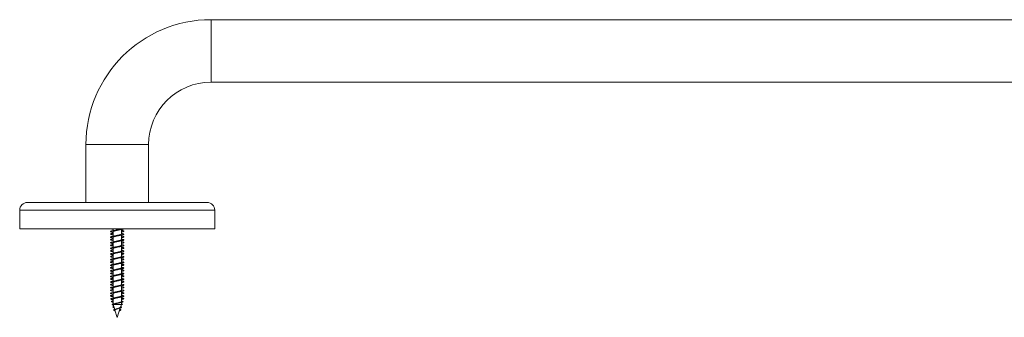
# Model space of a CAD drawing. Units: millimetres. Extents: x -483 to 756, y -295 to 581.
# Drawn here: x -179 to 136, y -295 to -199 of the extents above; entities that cross this region are included whole.
import ezdxf

# ---------------------------------------------------------------- set-up
doc = ezdxf.new("R2010")
doc.units = ezdxf.units.MM

msp = doc.modelspace()

# ---------------------------------------------------------------- linework, layer by layer
at = {"color": 7, "linetype": 'Continuous', "lineweight": 0}
for p, q in [((422.55, -199.37), (-117.45, -199.37)), ((-117.45, -219.37), (422.55, -219.37)), ((-157.45, -239.37), (-157.45, -257.87)), ((-137.45, -257.87), (-137.45, -239.37)), ((-176.15, -257.87), (-118.75, -257.87)), ((-178.65, -260.37), (-178.65, -266.37)), ((-116.25, -266.37), (-116.25, -260.37)), ((-178.65, -266.37), (-116.25, -266.37)), ((-148.8, -266.37), (-148.8, -266.93)), ((-148.8, -267.25), (-148.8, -268.73)), ((-146.1, -268.01), (-146.1, -266.54)), ((-148.8, -269.05), (-148.8, -270.53)), ((-146.1, -269.81), (-146.1, -268.34)), ((-146.1, -271.61), (-146.1, -270.14)), ((-148.8, -270.85), (-148.8, -272.33)), ((-148.8, -272.65), (-148.8, -274.13)), ((-146.1, -273.41), (-146.1, -271.94)), ((-146.1, -275.21), (-146.1, -273.74)), ((-148.8, -274.45), (-148.8, -275.93)), ((-148.8, -276.25), (-148.8, -277.73)), ((-146.1, -277.01), (-146.1, -275.54)), ((-148.8, -278.05), (-148.8, -279.53)), ((-148.8, -279.85), (-148.8, -281.33)), ((-146.1, -278.81), (-146.1, -277.34)), ((-146.1, -280.61), (-146.1, -279.14)), ((-148.8, -281.65), (-148.8, -283.13)), ((-146.1, -282.41), (-146.1, -280.94)), ((-146.1, -284.21), (-146.1, -282.74)), ((-148.8, -283.45), (-148.8, -284.93)), ((-148.8, -285.25), (-148.8, -286.73)), ((-146.1, -286.01), (-146.1, -284.54)), ((-146.1, -287.81), (-146.1, -286.34)), ((-148.46, -288.64), (-149.04, -288.57)), ((-148.8, -287.05), (-148.8, -288.53)), ((-148.8, -288.85), (-148.8, -290.41)), ((-146.1, -289.64), (-146.1, -288.14)), ((-145.53, -288.57), (-146.1, -288.51)), ((-148.77, -290.6), (-148.27, -292.14)), ((-146.1, -290.51), (-148.74, -290.51)), ((-148.03, -290.22), (-148.27, -290.28)), ((-148.13, -292.6), (-148.23, -292.59)), ((-148.19, -292.4), (-147.45, -294.67)), ((-147.45, -294.67), (-146.49, -291.68)), ((-146.97, -290.06), (-146.65, -290)), ((-146.41, -291.45), (-146.1, -290.51)), ((-146.1, -290.51), (-146.1, -289.89))]:
    msp.add_line(p, q, dxfattribs=at)
at = {"color": 8, "linetype": 'Continuous', "lineweight": 0}
for p, q in [((-117.45, -219.37), (-117.45, -199.37)), ((-137.45, -239.37), (-157.45, -239.37)), ((-178.65, -260.37), (-116.25, -260.37))]:
    msp.add_line(p, q, dxfattribs=at)
at = {"color": 7, "linetype": 'Continuous', "lineweight": 0, "flags": 128}
msp.add_lwpolyline([(-146.36, -291.28), (-146.32, -291.3), (-146.19, -291.35), (-146.11, -291.41), (-146.09, -291.47), (-146.15, -291.55), (-146.32, -291.63), (-146.59, -291.72), (-146.83, -291.78), (-147.11, -291.85), (-147.41, -291.91), (-147.7, -291.98), (-147.98, -292.05), (-148.22, -292.12), (-148.41, -292.2), (-148.53, -292.27), (-148.58, -292.35), (-148.55, -292.42), (-148.48, -292.48), (-148.37, -292.53), (-148.23, -292.59), (-148.23, -292.59)], dxfattribs=at)
at = {"color": 7, "linetype": 'Continuous', "lineweight": 0}
for centre, radius, start, end in [((-117.45, -239.37), 40, 90, 180), ((-117.45, -239.37), 20, 90, 180), ((-176.15, -260.37), 2.5, 90, 180), ((-118.75, -260.37), 2.5, 0, 90)]:
    msp.add_arc(centre, radius, start, end, dxfattribs=at)
for points, knots in [([(-145.41, -266.37), (-145.43, -266.38), (-145.5, -266.41), (-145.67, -266.45), (-145.89, -266.5), (-146.17, -266.55), (-146.48, -266.6), (-146.82, -266.65), (-147.18, -266.7), (-147.54, -266.75), (-147.91, -266.8), (-148.26, -266.84), (-148.59, -266.89), (-148.88, -266.94), (-149.13, -266.99), (-149.34, -267.04), (-149.49, -267.09), (-149.58, -267.14), (-149.61, -267.19), (-149.57, -267.24), (-149.48, -267.28), (-149.33, -267.33), (-149.12, -267.38), (-148.94, -267.42), (-148.82, -267.44), (-148.8, -267.44)], [0, 0, 0, 0, 0.035074, 0.080703, 0.126241, 0.171754, 0.217383, 0.26295, 0.308411, 0.354064, 0.399609, 0.445105, 0.490722, 0.536323, 0.581819, 0.62738, 0.673025, 0.718479, 0.76406, 0.809682, 0.855177, 0.900735, 0.946364, 0.99191, 1, 1, 1, 1]), ([(-149.25, -266.37), (-149.2, -266.38), (-149.08, -266.41), (-148.92, -266.44), (-148.81, -266.46), (-148.8, -266.46)], [0, 0, 0, 0, 0.417718, 0.961136, 1, 1, 1, 1]), ([(-148.8, -267.25), (-148.8, -267.23), (-148.8, -267.2), (-148.74, -267.16), (-148.65, -267.11), (-148.52, -267.06), (-148.36, -267.01), (-148.18, -266.96), (-147.97, -266.91), (-147.74, -266.86), (-147.51, -266.81), (-147.28, -266.76), (-147.11, -266.72), (-147.02, -266.7), (-147.01, -266.7)], [0, 0, 0, 0, 0.0784053, 0.1675834, 0.2593475, 0.3485282, 0.4402953, 0.5294757, 0.6212425, 0.7104167, 0.8021763, 0.8913565, 0.9831229, 1, 1, 1, 1]), ([(-148.06, -266.79), (-148.16, -266.81), (-148.36, -266.85), (-148.59, -266.89), (-148.7, -266.91)], [0, 0, 0, 0, 0.554893, 1, 1, 1, 1]), ([(-146.32, -266.37), (-146.33, -266.37), (-146.39, -266.4), (-146.52, -266.44), (-146.7, -266.49), (-146.9, -266.54), (-147.12, -266.59), (-147.35, -266.63), (-147.59, -266.68), (-147.82, -266.73), (-147.98, -266.77), (-148.05, -266.79), (-148.06, -266.79)], [0, 0, 0, 0, 0.046725, 0.165442, 0.280804, 0.399511, 0.514874, 0.633582, 0.74895, 0.867665, 0.983028, 1, 1, 1, 1]), ([(-147.01, -266.7), (-146.9, -266.68), (-146.7, -266.64), (-146.45, -266.6), (-146.34, -266.58)], [0, 0, 0, 0, 0.5468831, 1, 1, 1, 1]), ([(-146.1, -266.85), (-146.02, -266.86), (-145.84, -266.89), (-145.63, -266.94), (-145.46, -266.99), (-145.35, -267.04), (-145.3, -267.09), (-145.32, -267.14), (-145.39, -267.19), (-145.53, -267.24), (-145.72, -267.28), (-145.91, -267.32), (-146.06, -267.35), (-146.1, -267.36)], [0, 0, 0, 0, 0.088143, 0.184282, 0.280201, 0.376257, 0.472489, 0.568319, 0.664417, 0.7606, 0.856516, 0.952564, 1, 1, 1, 1]), ([(-148.8, -267.75), (-148.85, -267.76), (-148.99, -267.78), (-149.19, -267.82), (-149.38, -267.87), (-149.51, -267.92), (-149.59, -267.97), (-149.61, -268.02), (-149.56, -268.07), (-149.45, -268.11), (-149.28, -268.16), (-149.07, -268.21), (-148.89, -268.24), (-148.8, -268.26)], [0, 0, 0, 0, 0.045273, 0.141377, 0.237543, 0.333355, 0.429475, 0.525615, 0.621454, 0.717565, 0.813716, 0.909679, 1, 1, 1, 1]), ([(-146.1, -267.83), (-146.03, -267.84), (-145.86, -267.87), (-145.65, -267.92), (-145.48, -267.97), (-145.36, -268.02), (-145.31, -268.07), (-145.31, -268.11), (-145.38, -268.16), (-145.51, -268.21), (-145.69, -268.26), (-145.93, -268.31), (-146.21, -268.36), (-146.52, -268.41), (-146.87, -268.46), (-147.23, -268.5), (-147.59, -268.55), (-147.96, -268.6), (-148.3, -268.65), (-148.63, -268.7), (-148.92, -268.75), (-149.16, -268.8), (-149.36, -268.85), (-149.5, -268.9), (-149.59, -268.94), (-149.61, -268.99), (-149.57, -269.04), (-149.46, -269.09), (-149.3, -269.14), (-149.09, -269.19), (-148.92, -269.22), (-148.81, -269.24), (-148.8, -269.24)], [0, 0, 0, 0, 0.027802, 0.062379, 0.097067, 0.131762, 0.166349, 0.201034, 0.235733, 0.270364, 0.304989, 0.339719, 0.374334, 0.408953, 0.443684, 0.478302, 0.512936, 0.547639, 0.582318, 0.616908, 0.651607, 0.68629, 0.720867, 0.755576, 0.790252, 0.824869, 0.85953, 0.894248, 0.928856, 0.963489, 0.998221, 1, 1, 1, 1]), ([(-148.8, -269.55), (-148.86, -269.56), (-149.01, -269.59), (-149.21, -269.63), (-149.4, -269.68), (-149.53, -269.73), (-149.6, -269.77), (-149.6, -269.82), (-149.55, -269.87), (-149.43, -269.92), (-149.25, -269.97), (-149.05, -270.02), (-148.88, -270.04), (-148.8, -270.06)], [0, 0, 0, 0, 0.058158, 0.154037, 0.250321, 0.346404, 0.442366, 0.538563, 0.634767, 0.730726, 0.826808, 0.923094, 1, 1, 1, 1]), ([(-146.1, -269.63), (-146.02, -269.65), (-145.84, -269.68), (-145.63, -269.73), (-145.46, -269.77), (-145.35, -269.82), (-145.3, -269.87), (-145.32, -269.92), (-145.39, -269.97), (-145.53, -270.02), (-145.72, -270.07), (-145.96, -270.12), (-146.25, -270.16), (-146.57, -270.21), (-146.91, -270.26), (-147.28, -270.31), (-147.64, -270.36), (-148, -270.41), (-148.35, -270.46), (-148.67, -270.51), (-148.95, -270.56), (-149.19, -270.6), (-149.38, -270.65), (-149.52, -270.7), (-149.59, -270.75), (-149.61, -270.8), (-149.56, -270.85), (-149.45, -270.9), (-149.28, -270.95), (-149.06, -270.99), (-148.89, -271.02), (-148.8, -271.04)], [0, 0, 0, 0, 0.0325881, 0.0672349, 0.1018381, 0.1365261, 0.1712168, 0.2058192, 0.2404657, 0.2751859, 0.3097596, 0.3444221, 0.3791235, 0.4137334, 0.4483746, 0.4830804, 0.5177265, 0.5523132, 0.5870406, 0.6216683, 0.6562711, 0.6909818, 0.7256399, 0.7602502, 0.7949199, 0.8296248, 0.8641959, 0.8988735, 0.933567, 0.9681524, 1, 1, 1, 1]), ([(-148.8, -269.05), (-148.8, -269.04), (-148.81, -269.02), (-148.78, -268.98), (-148.71, -268.93), (-148.6, -268.89), (-148.46, -268.84), (-148.29, -268.79), (-148.09, -268.74), (-147.87, -268.69), (-147.64, -268.64), (-147.41, -268.59), (-147.2, -268.54), (-147.07, -268.51), (-147.01, -268.5)], [0, 0, 0, 0, 0.025649, 0.117414, 0.206599, 0.29837, 0.387551, 0.47932, 0.568501, 0.660269, 0.749454, 0.841226, 0.930404, 1, 1, 1, 1]), ([(-148.8, -270.85), (-148.8, -270.84), (-148.8, -270.81), (-148.75, -270.76), (-148.66, -270.71), (-148.54, -270.66), (-148.39, -270.61), (-148.2, -270.56), (-148, -270.52), (-147.78, -270.47), (-147.54, -270.42), (-147.31, -270.37), (-147.13, -270.33), (-147.04, -270.31), (-147.01, -270.3)], [0, 0, 0, 0, 0.064763, 0.156562, 0.245767, 0.337559, 0.42677, 0.518567, 0.607778, 0.699576, 0.788785, 0.88058, 0.969793, 1, 1, 1, 1]), ([(-148.06, -268.59), (-148.14, -268.61), (-148.33, -268.65), (-148.56, -268.69), (-148.69, -268.71)], [0, 0, 0, 0, 0.443637, 1, 1, 1, 1]), ([(-148.06, -270.39), (-148.14, -270.41), (-148.34, -270.45), (-148.56, -270.49), (-148.69, -270.51)], [0, 0, 0, 0, 0.433728, 1, 1, 1, 1]), ([(-146.11, -268.01), (-146.11, -268.01), (-146.1, -268.03), (-146.13, -268.07), (-146.2, -268.12), (-146.31, -268.17), (-146.45, -268.22), (-146.62, -268.27), (-146.81, -268.31), (-147.03, -268.36), (-147.25, -268.41), (-147.49, -268.46), (-147.72, -268.51), (-147.91, -268.55), (-148.02, -268.58), (-148.06, -268.59)], [0, 0, 0, 0, 0.02132, 0.104652, 0.1904, 0.273724, 0.359464, 0.442793, 0.528539, 0.61187, 0.697617, 0.780945, 0.866688, 0.95002, 1, 1, 1, 1]), ([(-146.11, -269.81), (-146.11, -269.82), (-146.11, -269.85), (-146.16, -269.9), (-146.25, -269.95), (-146.38, -269.99), (-146.54, -270.04), (-146.72, -270.09), (-146.93, -270.14), (-147.15, -270.19), (-147.39, -270.24), (-147.62, -270.29), (-147.85, -270.34), (-147.99, -270.37), (-148.06, -270.39)], [0, 0, 0, 0, 0.068252, 0.154058, 0.237453, 0.323267, 0.406661, 0.492473, 0.575866, 0.661677, 0.745075, 0.830892, 0.914284, 1, 1, 1, 1]), ([(-147.01, -268.5), (-146.9, -268.48), (-146.7, -268.44), (-146.45, -268.4), (-146.34, -268.38)], [0, 0, 0, 0, 0.556056, 1, 1, 1, 1]), ([(-147.01, -270.3), (-146.93, -270.28), (-146.72, -270.24), (-146.48, -270.2), (-146.34, -270.18)], [0, 0, 0, 0, 0.432758, 1, 1, 1, 1]), ([(-146.1, -268.65), (-146.1, -268.65), (-145.99, -268.67), (-145.82, -268.7), (-145.61, -268.75), (-145.45, -268.8), (-145.34, -268.85), (-145.3, -268.9), (-145.32, -268.94), (-145.41, -268.99), (-145.55, -269.04), (-145.75, -269.09), (-145.94, -269.13), (-146.07, -269.15), (-146.1, -269.16)], [0, 0, 0, 0, 0.0051109, 0.1009321, 0.1970586, 0.2931399, 0.3889276, 0.4850797, 0.5811412, 0.6770388, 0.773059, 0.8692379, 0.9651105, 1, 1, 1, 1]), ([(-146.1, -270.45), (-146.09, -270.45), (-145.97, -270.47), (-145.79, -270.51), (-145.58, -270.56), (-145.43, -270.6), (-145.33, -270.65), (-145.3, -270.7), (-145.33, -270.75), (-145.42, -270.8), (-145.57, -270.85), (-145.78, -270.9), (-145.96, -270.93), (-146.08, -270.95), (-146.1, -270.96)], [0, 0, 0, 0, 0.017103, 0.113074, 0.208975, 0.305176, 0.40123, 0.497152, 0.593239, 0.689423, 0.785236, 0.881345, 0.977498, 1, 1, 1, 1]), ([(-148.8, -271.35), (-148.87, -271.36), (-149.04, -271.39), (-149.24, -271.43), (-149.42, -271.48), (-149.54, -271.53), (-149.6, -271.58), (-149.6, -271.63), (-149.53, -271.68), (-149.41, -271.73), (-149.23, -271.78), (-149.02, -271.82), (-148.87, -271.85), (-148.8, -271.86)], [0, 0, 0, 0, 0.071093, 0.167122, 0.263162, 0.35939, 0.455587, 0.551503, 0.647724, 0.743923, 0.839819, 0.936059, 1, 1, 1, 1]), ([(-146.1, -271.43), (-146.1, -271.43), (-145.99, -271.45), (-145.82, -271.48), (-145.6, -271.53), (-145.44, -271.58), (-145.34, -271.63), (-145.3, -271.68), (-145.32, -271.73), (-145.41, -271.78), (-145.55, -271.82), (-145.75, -271.87), (-146, -271.92), (-146.29, -271.97), (-146.61, -272.02), (-146.96, -272.07), (-147.32, -272.12), (-147.69, -272.17), (-148.05, -272.22), (-148.39, -272.26), (-148.71, -272.31), (-148.99, -272.36), (-149.22, -272.41), (-149.4, -272.46), (-149.53, -272.51), (-149.6, -272.56), (-149.6, -272.61), (-149.54, -272.65), (-149.43, -272.7), (-149.25, -272.75), (-149.04, -272.8), (-148.88, -272.83), (-148.8, -272.84)], [0, 0, 0, 0, 0.002496, 0.037128, 0.071828, 0.106517, 0.141104, 0.175802, 0.210491, 0.245071, 0.279776, 0.314461, 0.349083, 0.383736, 0.41846, 0.453072, 0.487701, 0.522437, 0.557038, 0.591685, 0.626396, 0.661056, 0.695664, 0.730371, 0.765047, 0.799625, 0.834348, 0.869009, 0.903621, 0.938308, 0.973013, 1, 1, 1, 1]), ([(-148.8, -273.15), (-148.89, -273.16), (-149.06, -273.19), (-149.27, -273.24), (-149.44, -273.29), (-149.55, -273.34), (-149.6, -273.39), (-149.59, -273.44), (-149.52, -273.48), (-149.39, -273.53), (-149.2, -273.58), (-149, -273.62), (-148.86, -273.65), (-148.8, -273.66)], [0, 0, 0, 0, 0.08419, 0.180409, 0.276478, 0.372355, 0.46863, 0.564649, 0.66058, 0.7568, 0.852914, 0.948863, 1, 1, 1, 1]), ([(-146.1, -273.23), (-146.08, -273.23), (-145.97, -273.25), (-145.79, -273.29), (-145.58, -273.34), (-145.43, -273.39), (-145.33, -273.44), (-145.3, -273.48), (-145.33, -273.53), (-145.42, -273.58), (-145.58, -273.63), (-145.78, -273.68), (-146.03, -273.73), (-146.33, -273.78), (-146.66, -273.83), (-147.01, -273.88), (-147.37, -273.92), (-147.74, -273.97), (-148.1, -274.02), (-148.44, -274.07), (-148.75, -274.12), (-149.02, -274.17), (-149.25, -274.22), (-149.42, -274.27), (-149.54, -274.31), (-149.6, -274.36), (-149.6, -274.41), (-149.53, -274.46), (-149.41, -274.51), (-149.22, -274.56), (-149.02, -274.6), (-148.87, -274.63), (-148.8, -274.64)], [0, 0, 0, 0, 0.006871, 0.041542, 0.076144, 0.11089, 0.145543, 0.180165, 0.214891, 0.249579, 0.284207, 0.31889, 0.35362, 0.388211, 0.422904, 0.457621, 0.492232, 0.526916, 0.561637, 0.596292, 0.630915, 0.665663, 0.7003, 0.734927, 0.769669, 0.804319, 0.838959, 0.873667, 0.908376, 0.942973, 0.977679, 1, 1, 1, 1]), ([(-148.8, -272.65), (-148.8, -272.64), (-148.81, -272.63), (-148.78, -272.59), (-148.72, -272.54), (-148.62, -272.49), (-148.48, -272.44), (-148.31, -272.39), (-148.12, -272.34), (-147.9, -272.29), (-147.68, -272.24), (-147.44, -272.2), (-147.22, -272.15), (-147.08, -272.12), (-147.01, -272.1)], [0, 0, 0, 0, 0.014582, 0.103752, 0.195508, 0.284681, 0.376441, 0.46561, 0.557364, 0.646534, 0.738289, 0.827464, 0.919224, 1, 1, 1, 1]), ([(-148.8, -274.45), (-148.8, -274.44), (-148.8, -274.41), (-148.76, -274.37), (-148.68, -274.32), (-148.56, -274.27), (-148.41, -274.22), (-148.23, -274.17), (-148.03, -274.12), (-147.81, -274.07), (-147.58, -274.02), (-147.34, -273.97), (-147.15, -273.93), (-147.04, -273.91), (-147.01, -273.9)], [0, 0, 0, 0, 0.053657, 0.142826, 0.234582, 0.323748, 0.415499, 0.504669, 0.596425, 0.685592, 0.777346, 0.86651, 0.958259, 1, 1, 1, 1]), ([(-148.06, -272.19), (-148.16, -272.21), (-148.35, -272.25), (-148.59, -272.29), (-148.7, -272.31)], [0, 0, 0, 0, 0.5538206, 1, 1, 1, 1]), ([(-146.11, -271.61), (-146.11, -271.61), (-146.1, -271.64), (-146.14, -271.67), (-146.21, -271.72), (-146.32, -271.77), (-146.47, -271.82), (-146.64, -271.87), (-146.84, -271.92), (-147.06, -271.97), (-147.29, -272.02), (-147.52, -272.07), (-147.75, -272.12), (-147.93, -272.16), (-148.03, -272.18), (-148.06, -272.19)], [0, 0, 0, 0, 0.031713, 0.117591, 0.201046, 0.28692, 0.370377, 0.456253, 0.539712, 0.62559, 0.709043, 0.794915, 0.878372, 0.96425, 1, 1, 1, 1]), ([(-146.11, -273.41), (-146.11, -273.42), (-146.12, -273.45), (-146.17, -273.5), (-146.27, -273.55), (-146.4, -273.6), (-146.56, -273.65), (-146.75, -273.7), (-146.96, -273.75), (-147.19, -273.8), (-147.42, -273.85), (-147.65, -273.9), (-147.87, -273.94), (-148, -273.98), (-148.06, -273.99)], [0, 0, 0, 0, 0.081072, 0.164547, 0.250444, 0.333916, 0.419809, 0.503279, 0.589168, 0.672642, 0.758538, 0.842008, 0.927899, 1, 1, 1, 1]), ([(-147.01, -272.1), (-146.93, -272.08), (-146.73, -272.04), (-146.48, -272), (-146.33, -271.98)], [0, 0, 0, 0, 0.430692, 1, 1, 1, 1]), ([(-147.01, -273.9), (-146.91, -273.88), (-146.71, -273.84), (-146.46, -273.8), (-146.34, -273.78)], [0, 0, 0, 0, 0.486567, 1, 1, 1, 1]), ([(-146.1, -272.25), (-146.07, -272.25), (-145.95, -272.28), (-145.76, -272.31), (-145.56, -272.36), (-145.41, -272.41), (-145.33, -272.46), (-145.3, -272.51), (-145.34, -272.56), (-145.44, -272.61), (-145.59, -272.65), (-145.81, -272.7), (-145.98, -272.74), (-146.09, -272.76), (-146.1, -272.76)], [0, 0, 0, 0, 0.029155, 0.12533, 0.221364, 0.317252, 0.413416, 0.509492, 0.6053, 0.701508, 0.797544, 0.893442, 0.989553, 1, 1, 1, 1]), ([(-148.8, -274.95), (-148.81, -274.95), (-148.91, -274.97), (-149.08, -275), (-149.3, -275.05), (-149.46, -275.1), (-149.56, -275.14), (-149.61, -275.19), (-149.59, -275.24), (-149.51, -275.29), (-149.37, -275.34), (-149.17, -275.39), (-148.98, -275.43), (-148.84, -275.45), (-148.8, -275.46)], [0, 0, 0, 0, 0.001623, 0.097496, 0.193397, 0.289605, 0.385458, 0.481409, 0.577545, 0.673567, 0.769404, 0.865525, 0.96158, 1, 1, 1, 1]), ([(-146.1, -275.03), (-146.07, -275.04), (-145.94, -275.06), (-145.76, -275.1), (-145.55, -275.14), (-145.41, -275.19), (-145.33, -275.24), (-145.3, -275.29), (-145.34, -275.34), (-145.44, -275.39), (-145.6, -275.44), (-145.81, -275.49), (-146.07, -275.54), (-146.37, -275.58), (-146.7, -275.63), (-147.06, -275.68), (-147.42, -275.73), (-147.79, -275.78), (-148.14, -275.83), (-148.48, -275.88), (-148.78, -275.93), (-149.05, -275.97), (-149.27, -276.02), (-149.44, -276.07), (-149.55, -276.12), (-149.6, -276.17), (-149.59, -276.22), (-149.52, -276.27), (-149.39, -276.32), (-149.19, -276.37), (-149, -276.41), (-148.85, -276.43), (-148.8, -276.44)], [0, 0, 0, 0, 0.011231, 0.045986, 0.080613, 0.115275, 0.150005, 0.184693, 0.219314, 0.254037, 0.288737, 0.323335, 0.358073, 0.39276, 0.427392, 0.462092, 0.496822, 0.531452, 0.566113, 0.600866, 0.635473, 0.670152, 0.704884, 0.739538, 0.774188, 0.808919, 0.843603, 0.878208, 0.912958, 0.947624, 0.982252, 1, 1, 1, 1]), ([(-148.8, -276.75), (-148.82, -276.75), (-148.93, -276.77), (-149.11, -276.8), (-149.32, -276.85), (-149.47, -276.9), (-149.57, -276.95), (-149.61, -277), (-149.58, -277.05), (-149.49, -277.1), (-149.35, -277.15), (-149.14, -277.2), (-148.96, -277.23), (-148.83, -277.25), (-148.8, -277.26)], [0, 0, 0, 0, 0.01343, 0.109599, 0.205482, 0.30153, 0.39771, 0.493713, 0.589595, 0.685841, 0.781795, 0.877698, 0.973919, 1, 1, 1, 1]), ([(-146.1, -276.83), (-146.06, -276.84), (-145.92, -276.86), (-145.73, -276.9), (-145.53, -276.95), (-145.4, -277), (-145.32, -277.05), (-145.3, -277.1), (-145.35, -277.15), (-145.46, -277.2), (-145.62, -277.24), (-145.84, -277.29), (-146.11, -277.34), (-146.41, -277.39), (-146.75, -277.44), (-147.1, -277.49), (-147.47, -277.54), (-147.83, -277.59), (-148.19, -277.63), (-148.52, -277.68), (-148.82, -277.73), (-149.08, -277.78), (-149.3, -277.83), (-149.46, -277.88), (-149.56, -277.93), (-149.61, -277.98), (-149.59, -278.03), (-149.5, -278.07), (-149.36, -278.12), (-149.17, -278.17), (-148.98, -278.21), (-148.84, -278.23), (-148.8, -278.24)], [0, 0, 0, 0, 0.01575, 0.050433, 0.085164, 0.119831, 0.154454, 0.189208, 0.223858, 0.258488, 0.293234, 0.327901, 0.362545, 0.397253, 0.431976, 0.466577, 0.501287, 0.536004, 0.570609, 0.605319, 0.640037, 0.674687, 0.70934, 0.744089, 0.778727, 0.813367, 0.848122, 0.882756, 0.917414, 0.952141, 0.986837, 1, 1, 1, 1]), ([(-148.8, -276.25), (-148.8, -276.25), (-148.81, -276.23), (-148.79, -276.2), (-148.73, -276.15), (-148.63, -276.1), (-148.5, -276.05), (-148.33, -276), (-148.14, -275.95), (-147.93, -275.9), (-147.71, -275.85), (-147.48, -275.8), (-147.24, -275.75), (-147.09, -275.72), (-147.01, -275.7), (-147.01, -275.7)], [0, 0, 0, 0, 0.000931, 0.092679, 0.181842, 0.273591, 0.362758, 0.454511, 0.543672, 0.635419, 0.724583, 0.816333, 0.905497, 0.997248, 1, 1, 1, 1]), ([(-148.06, -273.99), (-148.14, -274.01), (-148.33, -274.05), (-148.57, -274.09), (-148.69, -274.11)], [0, 0, 0, 0, 0.452752, 1, 1, 1, 1]), ([(-148.06, -275.79), (-148.14, -275.81), (-148.33, -275.85), (-148.56, -275.89), (-148.69, -275.91)], [0, 0, 0, 0, 0.431764, 1, 1, 1, 1]), ([(-146.11, -275.21), (-146.11, -275.21), (-146.11, -275.24), (-146.15, -275.28), (-146.22, -275.33), (-146.34, -275.38), (-146.49, -275.43), (-146.67, -275.48), (-146.87, -275.53), (-147.09, -275.58), (-147.32, -275.63), (-147.55, -275.68), (-147.78, -275.73), (-147.95, -275.76), (-148.04, -275.78), (-148.06, -275.79)], [0, 0, 0, 0, 0.044505, 0.127937, 0.213788, 0.297221, 0.383074, 0.46651, 0.552366, 0.635797, 0.721648, 0.805082, 0.890935, 0.974372, 1, 1, 1, 1]), ([(-146.11, -277.01), (-146.11, -277.01), (-146.1, -277.03), (-146.12, -277.06), (-146.18, -277.11), (-146.29, -277.16), (-146.42, -277.21), (-146.59, -277.26), (-146.78, -277.31), (-146.99, -277.36), (-147.22, -277.41), (-147.45, -277.46), (-147.68, -277.5), (-147.89, -277.55), (-148.01, -277.58), (-148.06, -277.59)], [0, 0, 0, 0, 0.007939, 0.091414, 0.177309, 0.260784, 0.34668, 0.430151, 0.516042, 0.599518, 0.685416, 0.768891, 0.854786, 0.93826, 1, 1, 1, 1]), ([(-147.01, -275.7), (-146.9, -275.68), (-146.7, -275.64), (-146.45, -275.6), (-146.34, -275.58)], [0, 0, 0, 0, 0.554722, 1, 1, 1, 1]), ([(-146.1, -274.05), (-146.06, -274.06), (-145.92, -274.08), (-145.73, -274.12), (-145.54, -274.17), (-145.4, -274.22), (-145.32, -274.27), (-145.3, -274.31), (-145.35, -274.36), (-145.46, -274.41), (-145.62, -274.46), (-145.84, -274.51), (-146.02, -274.54), (-146.1, -274.56)], [0, 0, 0, 0, 0.041707, 0.137575, 0.233786, 0.329693, 0.42557, 0.521765, 0.617708, 0.713623, 0.809724, 0.905829, 1, 1, 1, 1]), ([(-146.1, -275.85), (-146.05, -275.86), (-145.9, -275.88), (-145.7, -275.93), (-145.52, -275.97), (-145.38, -276.02), (-145.31, -276.07), (-145.31, -276.12), (-145.36, -276.17), (-145.47, -276.22), (-145.65, -276.27), (-145.86, -276.31), (-146.03, -276.34), (-146.1, -276.36)], [0, 0, 0, 0, 0.054439, 0.150328, 0.246413, 0.342647, 0.438664, 0.534671, 0.630902, 0.727002, 0.822882, 0.919166, 1, 1, 1, 1]), ([(-148.8, -278.55), (-148.83, -278.55), (-148.96, -278.57), (-149.14, -278.61), (-149.34, -278.66), (-149.49, -278.71), (-149.58, -278.76), (-149.61, -278.81), (-149.57, -278.86), (-149.48, -278.9), (-149.32, -278.95), (-149.11, -279), (-148.93, -279.04), (-148.82, -279.06), (-148.8, -279.06)], [0, 0, 0, 0, 0.0256094, 0.1216754, 0.2178681, 0.313771, 0.4097409, 0.5059859, 0.6018358, 0.6978563, 0.7940403, 0.8900335, 0.9859655, 1, 1, 1, 1]), ([(-146.1, -278.63), (-146.05, -278.64), (-145.9, -278.67), (-145.7, -278.71), (-145.51, -278.76), (-145.38, -278.81), (-145.31, -278.86), (-145.31, -278.9), (-145.36, -278.95), (-145.48, -279), (-145.65, -279.05), (-145.88, -279.1), (-146.15, -279.15), (-146.46, -279.2), (-146.79, -279.25), (-147.15, -279.29), (-147.52, -279.34), (-147.88, -279.39), (-148.23, -279.44), (-148.56, -279.49), (-148.86, -279.54), (-149.12, -279.59), (-149.32, -279.64), (-149.48, -279.69), (-149.57, -279.73), (-149.61, -279.78), (-149.58, -279.83), (-149.49, -279.88), (-149.34, -279.93), (-149.14, -279.98), (-148.95, -280.01), (-148.83, -280.04), (-148.8, -280.04)], [0, 0, 0, 0, 0.02038, 0.055008, 0.08966, 0.124411, 0.15902, 0.19369, 0.228419, 0.263079, 0.297718, 0.332443, 0.367129, 0.401727, 0.436471, 0.471139, 0.505763, 0.540481, 0.575189, 0.609818, 0.64449, 0.679233, 0.71383, 0.748516, 0.783242, 0.817869, 0.85254, 0.887268, 0.921936, 0.95655, 0.9913, 1, 1, 1, 1]), ([(-148.8, -278.05), (-148.8, -278.04), (-148.8, -278.02), (-148.77, -277.98), (-148.69, -277.93), (-148.58, -277.88), (-148.43, -277.83), (-148.26, -277.78), (-148.05, -277.73), (-147.84, -277.68), (-147.61, -277.63), (-147.38, -277.58), (-147.17, -277.54), (-147.06, -277.51), (-147.01, -277.5)], [0, 0, 0, 0, 0.040003, 0.131806, 0.221023, 0.312826, 0.402039, 0.49384, 0.583058, 0.674864, 0.764079, 0.855881, 0.945096, 1, 1, 1, 1]), ([(-148.8, -279.85), (-148.8, -279.83), (-148.8, -279.8), (-148.74, -279.75), (-148.65, -279.71), (-148.52, -279.66), (-148.36, -279.61), (-148.17, -279.56), (-147.96, -279.51), (-147.74, -279.46), (-147.51, -279.41), (-147.28, -279.36), (-147.11, -279.32), (-147.02, -279.3), (-147.01, -279.3)], [0, 0, 0, 0, 0.079037, 0.170758, 0.259898, 0.351622, 0.440764, 0.532492, 0.62163, 0.713353, 0.802495, 0.894221, 0.983364, 1, 1, 1, 1]), ([(-148.06, -277.59), (-148.16, -277.61), (-148.36, -277.65), (-148.59, -277.69), (-148.7, -277.71)], [0, 0, 0, 0, 0.555333, 1, 1, 1, 1]), ([(-148.06, -279.39), (-148.15, -279.41), (-148.33, -279.45), (-148.57, -279.49), (-148.69, -279.51)], [0, 0, 0, 0, 0.461945, 1, 1, 1, 1]), ([(-146.11, -278.81), (-146.11, -278.82), (-146.11, -278.84), (-146.15, -278.89), (-146.24, -278.94), (-146.36, -278.99), (-146.51, -279.04), (-146.69, -279.09), (-146.9, -279.14), (-147.12, -279.18), (-147.35, -279.23), (-147.58, -279.28), (-147.81, -279.33), (-147.97, -279.37), (-148.05, -279.39), (-148.06, -279.39)], [0, 0, 0, 0, 0.054876, 0.14076, 0.224223, 0.310105, 0.393574, 0.479463, 0.562927, 0.648811, 0.732276, 0.818162, 0.901629, 0.987517, 1, 1, 1, 1]), ([(-147.01, -277.5), (-146.93, -277.48), (-146.73, -277.44), (-146.48, -277.4), (-146.34, -277.38)], [0, 0, 0, 0, 0.431087, 1, 1, 1, 1]), ([(-147.01, -279.3), (-146.93, -279.28), (-146.73, -279.24), (-146.48, -279.2), (-146.34, -279.18)], [0, 0, 0, 0, 0.430857, 1, 1, 1, 1]), ([(-146.1, -277.65), (-146.04, -277.66), (-145.88, -277.69), (-145.67, -277.73), (-145.49, -277.78), (-145.37, -277.83), (-145.31, -277.88), (-145.31, -277.93), (-145.37, -277.98), (-145.49, -278.03), (-145.67, -278.07), (-145.88, -278.12), (-146.04, -278.15), (-146.1, -278.16)], [0, 0, 0, 0, 0.0671905, 0.1634141, 0.259451, 0.3554945, 0.4518071, 0.5478091, 0.6438181, 0.7401443, 0.8361378, 0.9321956, 1, 1, 1, 1]), ([(-146.1, -279.45), (-146.03, -279.46), (-145.86, -279.49), (-145.65, -279.54), (-145.47, -279.59), (-145.36, -279.64), (-145.31, -279.69), (-145.31, -279.73), (-145.38, -279.78), (-145.51, -279.83), (-145.7, -279.88), (-145.9, -279.92), (-146.05, -279.95), (-146.1, -279.96)], [0, 0, 0, 0, 0.080357, 0.176432, 0.272703, 0.36857, 0.464685, 0.560908, 0.656857, 0.75293, 0.84916, 0.945225, 1, 1, 1, 1]), ([(-148.8, -280.35), (-148.84, -280.36), (-148.98, -280.38), (-149.17, -280.42), (-149.37, -280.47), (-149.51, -280.52), (-149.59, -280.56), (-149.61, -280.61), (-149.56, -280.66), (-149.46, -280.71), (-149.3, -280.76), (-149.08, -280.81), (-148.91, -280.84), (-148.81, -280.86), (-148.8, -280.86)], [0, 0, 0, 0, 0.038142, 0.1339217, 0.2299901, 0.3261047, 0.4219058, 0.5179716, 0.6140891, 0.7100197, 0.8059196, 0.9021174, 0.9980102, 1, 1, 1, 1]), ([(-146.1, -280.43), (-146.04, -280.44), (-145.88, -280.47), (-145.67, -280.52), (-145.49, -280.56), (-145.37, -280.61), (-145.31, -280.66), (-145.31, -280.71), (-145.37, -280.76), (-145.5, -280.81), (-145.68, -280.86), (-145.91, -280.91), (-146.19, -280.95), (-146.5, -281), (-146.84, -281.05), (-147.2, -281.1), (-147.57, -281.15), (-147.93, -281.2), (-148.28, -281.25), (-148.6, -281.3), (-148.9, -281.35), (-149.15, -281.39), (-149.35, -281.44), (-149.49, -281.49), (-149.58, -281.54), (-149.61, -281.59), (-149.57, -281.64), (-149.47, -281.69), (-149.32, -281.74), (-149.1, -281.78), (-148.93, -281.82), (-148.82, -281.84), (-148.8, -281.84)], [0, 0, 0, 0, 0.024987, 0.059695, 0.094291, 0.128981, 0.163691, 0.198333, 0.232963, 0.267702, 0.30233, 0.336953, 0.371694, 0.406323, 0.440964, 0.475674, 0.510365, 0.544964, 0.579668, 0.614365, 0.648949, 0.683664, 0.718351, 0.752977, 0.787645, 0.822372, 0.856993, 0.89163, 0.926373, 0.960977, 0.995633, 1, 1, 1, 1]), ([(-148.8, -282.15), (-148.86, -282.16), (-149, -282.18), (-149.2, -282.22), (-149.39, -282.27), (-149.54, -282.33), (-149.61, -282.39), (-149.58, -282.45), (-149.45, -282.52), (-149.2, -282.58), (-148.98, -282.63), (-148.83, -282.65), (-148.8, -282.66)], [0, 0, 0, 0, 0.050692, 0.146889, 0.242948, 0.339244, 0.467491, 0.595446, 0.723837, 0.851717, 0.980071, 1, 1, 1, 1]), ([(-146.1, -282.23), (-146.03, -282.24), (-145.85, -282.28), (-145.62, -282.33), (-145.42, -282.39), (-145.31, -282.45), (-145.31, -282.52), (-145.42, -282.58), (-145.63, -282.65), (-145.94, -282.71), (-146.32, -282.78), (-146.77, -282.84), (-147.25, -282.91), (-147.74, -282.97), (-148.21, -283.04), (-148.65, -283.1), (-149.02, -283.17), (-149.32, -283.23), (-149.52, -283.3), (-149.61, -283.36), (-149.59, -283.43), (-149.46, -283.49), (-149.23, -283.56), (-149, -283.61), (-148.84, -283.63), (-148.8, -283.64)], [0, 0, 0, 0, 0.029769, 0.064508, 0.110775, 0.156936, 0.203254, 0.249388, 0.295693, 0.341887, 0.388116, 0.434405, 0.480549, 0.52687, 0.573013, 0.619301, 0.665528, 0.711725, 0.758031, 0.804165, 0.850483, 0.896643, 0.942909, 0.989167, 1, 1, 1, 1]), ([(-148.8, -281.65), (-148.8, -281.64), (-148.81, -281.62), (-148.77, -281.58), (-148.71, -281.53), (-148.6, -281.48), (-148.45, -281.43), (-148.28, -281.39), (-148.08, -281.34), (-147.87, -281.29), (-147.64, -281.24), (-147.41, -281.19), (-147.19, -281.14), (-147.07, -281.11), (-147.01, -281.1)], [0, 0, 0, 0, 0.0289091, 0.1181182, 0.2099148, 0.2991191, 0.3909106, 0.4801137, 0.5719032, 0.6611108, 0.7529059, 0.8421101, 0.933901, 1, 1, 1, 1]), ([(-148.8, -283.45), (-148.8, -283.44), (-148.8, -283.41), (-148.75, -283.36), (-148.66, -283.31), (-148.54, -283.26), (-148.38, -283.21), (-148.2, -283.16), (-147.99, -283.11), (-147.77, -283.06), (-147.54, -283.02), (-147.31, -282.97), (-147.13, -282.93), (-147.03, -282.91), (-147.01, -282.9)], [0, 0, 0, 0, 0.068012, 0.157206, 0.248987, 0.338185, 0.429969, 0.519165, 0.610949, 0.70014, 0.791917, 0.881114, 0.972898, 1, 1, 1, 1]), ([(-148.06, -281.19), (-148.14, -281.21), (-148.34, -281.25), (-148.57, -281.29), (-148.69, -281.31)], [0, 0, 0, 0, 0.434172, 1, 1, 1, 1]), ([(-148.06, -282.99), (-148.16, -283.01), (-148.35, -283.05), (-148.59, -283.09), (-148.69, -283.11)], [0, 0, 0, 0, 0.553511, 1, 1, 1, 1]), ([(-146.11, -280.61), (-146.11, -280.61), (-146.1, -280.63), (-146.13, -280.67), (-146.2, -280.72), (-146.3, -280.77), (-146.44, -280.82), (-146.61, -280.86), (-146.81, -280.91), (-147.02, -280.96), (-147.25, -281.01), (-147.48, -281.06), (-147.71, -281.11), (-147.91, -281.15), (-148.02, -281.18), (-148.06, -281.19)], [0, 0, 0, 0, 0.018285, 0.104141, 0.18758, 0.27344, 0.356874, 0.442728, 0.526167, 0.612026, 0.695463, 0.781319, 0.864751, 0.950601, 1, 1, 1, 1]), ([(-146.11, -282.41), (-146.11, -282.42), (-146.11, -282.45), (-146.16, -282.49), (-146.25, -282.54), (-146.38, -282.59), (-146.54, -282.64), (-146.72, -282.69), (-146.93, -282.74), (-147.15, -282.79), (-147.38, -282.84), (-147.62, -282.89), (-147.84, -282.94), (-147.99, -282.97), (-148.06, -282.99), (-148.06, -282.99)], [0, 0, 0, 0, 0.067619, 0.151025, 0.23685, 0.320262, 0.406092, 0.489498, 0.575322, 0.658727, 0.744551, 0.827962, 0.913792, 0.997199, 1, 1, 1, 1]), ([(-147.01, -281.1), (-146.93, -281.08), (-146.73, -281.04), (-146.48, -281), (-146.34, -280.98)], [0, 0, 0, 0, 0.433367, 1, 1, 1, 1]), ([(-147.01, -282.9), (-146.91, -282.88), (-146.7, -282.84), (-146.46, -282.8), (-146.34, -282.78)], [0, 0, 0, 0, 0.520112, 1, 1, 1, 1]), ([(-146.1, -281.25), (-146.02, -281.26), (-145.84, -281.3), (-145.62, -281.35), (-145.46, -281.39), (-145.35, -281.44), (-145.3, -281.49), (-145.32, -281.54), (-145.4, -281.59), (-145.54, -281.64), (-145.73, -281.69), (-145.92, -281.73), (-146.06, -281.75), (-146.1, -281.76)], [0, 0, 0, 0, 0.093825, 0.189611, 0.285756, 0.381827, 0.477726, 0.573741, 0.669923, 0.765807, 0.861737, 0.957962, 1, 1, 1, 1]), ([(-146.1, -283.05), (-146, -283.07), (-145.78, -283.11), (-145.53, -283.17), (-145.36, -283.23), (-145.29, -283.3), (-145.34, -283.36), (-145.5, -283.43), (-145.75, -283.49), (-145.99, -283.54), (-146.1, -283.56)], [0, 0, 0, 0, 0.104755, 0.232786, 0.360732, 0.48898, 0.616754, 0.745037, 0.87288, 1, 1, 1, 1]), ([(-148.8, -283.95), (-148.81, -283.95), (-148.94, -283.97), (-149.16, -284.01), (-149.42, -284.08), (-149.57, -284.14), (-149.62, -284.21), (-149.55, -284.27), (-149.37, -284.34), (-149.13, -284.4), (-148.9, -284.44), (-148.8, -284.46)], [0, 0, 0, 0, 0.000789, 0.128859, 0.257048, 0.384866, 0.513161, 0.640953, 0.769174, 0.897179, 1, 1, 1, 1]), ([(-146.1, -284.03), (-146.01, -284.05), (-145.8, -284.08), (-145.55, -284.14), (-145.37, -284.21), (-145.3, -284.27), (-145.33, -284.34), (-145.48, -284.4), (-145.73, -284.47), (-146.06, -284.53), (-146.47, -284.6), (-146.93, -284.66), (-147.42, -284.73), (-147.9, -284.8), (-148.37, -284.86), (-148.79, -284.93), (-149.14, -284.99), (-149.4, -285.06), (-149.56, -285.12), (-149.62, -285.19), (-149.56, -285.25), (-149.39, -285.32), (-149.14, -285.38), (-148.91, -285.42), (-148.8, -285.44)], [0, 0, 0, 0, 0.033817, 0.079983, 0.12632, 0.172476, 0.218787, 0.26502, 0.311244, 0.357562, 0.403716, 0.450052, 0.496222, 0.542513, 0.588778, 0.634972, 0.681302, 0.727452, 0.773781, 0.819973, 0.866239, 0.912531, 0.958702, 1, 1, 1, 1]), ([(-148.8, -285.75), (-148.85, -285.76), (-149.02, -285.79), (-149.26, -285.84), (-149.48, -285.9), (-149.6, -285.97), (-149.6, -286.03), (-149.5, -286.1), (-149.29, -286.16), (-149.05, -286.22), (-148.86, -286.25), (-148.8, -286.26)], [0, 0, 0, 0, 0.043282, 0.171513, 0.300246, 0.4285, 0.557125, 0.68563, 0.81399, 0.942694, 1, 1, 1, 1]), ([(-146.1, -285.83), (-146.09, -285.83), (-145.94, -285.86), (-145.72, -285.9), (-145.47, -285.97), (-145.33, -286.03), (-145.3, -286.1), (-145.37, -286.16), (-145.55, -286.23), (-145.84, -286.29), (-146.2, -286.36), (-146.63, -286.42), (-147.1, -286.49), (-147.59, -286.55), (-148.07, -286.62), (-148.52, -286.68), (-148.92, -286.75), (-149.24, -286.81), (-149.47, -286.88), (-149.59, -286.94), (-149.61, -287.01), (-149.51, -287.07), (-149.31, -287.14), (-149.07, -287.19), (-148.87, -287.23), (-148.8, -287.24)], [0, 0, 0, 0, 0.004173, 0.050514, 0.096683, 0.142985, 0.189244, 0.235451, 0.281782, 0.327936, 0.374272, 0.42046, 0.466738, 0.513026, 0.559208, 0.605547, 0.651702, 0.698027, 0.744242, 0.790491, 0.836802, 0.882966, 0.929308, 0.975472, 1, 1, 1, 1]), ([(-148.8, -285.25), (-148.8, -285.24), (-148.81, -285.23), (-148.78, -285.19), (-148.72, -285.14), (-148.61, -285.09), (-148.47, -285.04), (-148.31, -284.99), (-148.11, -284.94), (-147.9, -284.89), (-147.67, -284.84), (-147.44, -284.79), (-147.21, -284.75), (-147.08, -284.72), (-147.01, -284.7)], [0, 0, 0, 0, 0.01524, 0.106981, 0.196145, 0.287895, 0.377055, 0.468802, 0.557963, 0.649709, 0.738874, 0.830624, 0.919782, 1, 1, 1, 1]), ([(-148.8, -287.05), (-148.8, -287.04), (-148.8, -287.01), (-148.76, -286.97), (-148.68, -286.92), (-148.56, -286.87), (-148.4, -286.82), (-148.23, -286.77), (-148.02, -286.72), (-147.8, -286.67), (-147.57, -286.62), (-147.34, -286.57), (-147.15, -286.53), (-147.05, -286.51), (-147.01, -286.5)], [0, 0, 0, 0, 0.054359, 0.146174, 0.235395, 0.327204, 0.41643, 0.508245, 0.597473, 0.689288, 0.778513, 0.870326, 0.959555, 1, 1, 1, 1]), ([(-148.06, -284.79), (-148.15, -284.81), (-148.34, -284.85), (-148.57, -284.89), (-148.69, -284.91)], [0, 0, 0, 0, 0.471258, 1, 1, 1, 1]), ([(-146.11, -284.21), (-146.11, -284.21), (-146.1, -284.23), (-146.14, -284.27), (-146.21, -284.32), (-146.32, -284.37), (-146.46, -284.42), (-146.64, -284.47), (-146.83, -284.52), (-147.05, -284.57), (-147.28, -284.62), (-147.51, -284.67), (-147.74, -284.72), (-147.93, -284.76), (-148.03, -284.78), (-148.06, -284.79)], [0, 0, 0, 0, 0.031023, 0.114354, 0.200102, 0.283427, 0.369168, 0.452497, 0.538242, 0.621574, 0.707322, 0.790651, 0.876395, 0.959728, 1, 1, 1, 1]), ([(-146.11, -286.01), (-146.11, -286.02), (-146.11, -286.05), (-146.17, -286.1), (-146.27, -286.15), (-146.4, -286.2), (-146.56, -286.25), (-146.75, -286.3), (-146.96, -286.35), (-147.18, -286.4), (-147.41, -286.45), (-147.65, -286.5), (-147.87, -286.54), (-148, -286.58), (-148.06, -286.59)], [0, 0, 0, 0, 0.077963, 0.163789, 0.247202, 0.333035, 0.416448, 0.502279, 0.585691, 0.671521, 0.754937, 0.840772, 0.924181, 1, 1, 1, 1]), ([(-147.01, -284.7), (-146.9, -284.68), (-146.7, -284.64), (-146.45, -284.6), (-146.34, -284.58)], [0, 0, 0, 0, 0.556081, 1, 1, 1, 1]), ([(-147.01, -286.5), (-146.93, -286.48), (-146.73, -286.44), (-146.48, -286.4), (-146.34, -286.38)], [0, 0, 0, 0, 0.430866, 1, 1, 1, 1]), ([(-146.1, -284.85), (-146.08, -284.85), (-145.92, -284.88), (-145.7, -284.93), (-145.46, -284.99), (-145.32, -285.06), (-145.3, -285.12), (-145.38, -285.19), (-145.58, -285.25), (-145.82, -285.31), (-146.03, -285.34), (-146.1, -285.36)], [0, 0, 0, 0, 0.021802, 0.15, 0.278577, 0.406652, 0.535226, 0.663419, 0.791816, 0.920287, 1, 1, 1, 1]), ([(-148.8, -287.55), (-148.89, -287.56), (-149.1, -287.6), (-149.35, -287.66), (-149.54, -287.72), (-149.61, -287.79), (-149.58, -287.85), (-149.44, -287.92), (-149.19, -287.99), (-148.97, -288.03), (-148.82, -288.05), (-148.8, -288.06)], [0, 0, 0, 0, 0.0878254, 0.2158968, 0.3442601, 0.4726048, 0.6006983, 0.7292014, 0.8571981, 0.9856831, 1, 1, 1, 1]), ([(-149.04, -288.57), (-149.1, -288.59), (-149.24, -288.62), (-149.38, -288.66), (-149.49, -288.7), (-149.55, -288.75), (-149.54, -288.81), (-149.45, -288.87), (-149.27, -288.93), (-149.05, -288.98), (-148.87, -289.01), (-148.8, -289.02)], [0, 0, 0, 0, 0.100494, 0.199557, 0.296612, 0.394493, 0.5252, 0.656198, 0.787534, 0.919277, 1, 1, 1, 1]), ([(-148.8, -289.38), (-148.88, -289.39), (-149.04, -289.43), (-149.21, -289.49), (-149.32, -289.55), (-149.33, -289.61), (-149.25, -289.68), (-149.07, -289.74), (-148.89, -289.79), (-148.8, -289.81)], [0, 0, 0, 0, 0.112397, 0.260424, 0.408884, 0.557944, 0.70746, 0.85763, 1, 1, 1, 1]), ([(-146.1, -289.46), (-146.07, -289.47), (-145.93, -289.5), (-145.76, -289.55), (-145.63, -289.61), (-145.59, -289.68), (-145.65, -289.75), (-145.81, -289.81), (-146.06, -289.88), (-146.39, -289.95), (-146.78, -290.02), (-147.21, -290.09), (-147.65, -290.16), (-148.07, -290.24), (-148.45, -290.31), (-148.75, -290.38), (-148.95, -290.46), (-149.06, -290.53), (-149.07, -290.6), (-148.97, -290.67), (-148.85, -290.72), (-148.74, -290.75), (-148.73, -290.76)], [0, 0, 0, 0, 0.021132, 0.074778, 0.128642, 0.18267, 0.236935, 0.291373, 0.346066, 0.400949, 0.456098, 0.511471, 0.5671, 0.62301, 0.679166, 0.735635, 0.786227, 0.83684, 0.887981, 0.939104, 0.990774, 1, 1, 1, 1]), ([(-146.1, -287.63), (-146.05, -287.64), (-145.86, -287.67), (-145.63, -287.72), (-145.41, -287.79), (-145.31, -287.85), (-145.31, -287.92), (-145.42, -287.99), (-145.64, -288.05), (-145.95, -288.12), (-146.34, -288.18), (-146.79, -288.25), (-147.27, -288.31), (-147.72, -288.37), (-148.11, -288.42), (-148.45, -288.47), (-148.77, -288.52), (-148.95, -288.56), (-149.04, -288.57)], [0, 0, 0, 0, 0.0293403, 0.098552, 0.167754, 0.2368204, 0.3061077, 0.3751221, 0.4443997, 0.5134865, 0.5826571, 0.651917, 0.7209322, 0.790182, 0.8420892, 0.8939185, 0.9461998, 1, 1, 1, 1]), ([(-148.8, -288.85), (-148.8, -288.84), (-148.81, -288.82), (-148.77, -288.78), (-148.7, -288.73), (-148.6, -288.68), (-148.5, -288.65), (-148.46, -288.64)], [0, 0, 0, 0, 0.083682, 0.323388, 0.556347, 0.796075, 1, 1, 1, 1]), ([(-148.06, -286.59), (-148.14, -286.61), (-148.33, -286.65), (-148.56, -286.69), (-148.7, -286.71)], [0, 0, 0, 0, 0.430242, 1, 1, 1, 1]), ([(-148.07, -288.39), (-148.17, -288.41), (-148.36, -288.45), (-148.59, -288.49), (-148.69, -288.51)], [0, 0, 0, 0, 0.5554207, 1, 1, 1, 1]), ([(-148.46, -288.64), (-148.41, -288.62), (-148.31, -288.59), (-148.13, -288.55), (-147.93, -288.5), (-147.7, -288.45), (-147.47, -288.4), (-147.24, -288.35), (-147.08, -288.32), (-147.01, -288.3), (-147.01, -288.3)], [0, 0, 0, 0, 0.131603, 0.266353, 0.410591, 0.55902, 0.703145, 0.851449, 0.995601, 1, 1, 1, 1]), ([(-146.11, -287.81), (-146.11, -287.81), (-146.11, -287.84), (-146.14, -287.88), (-146.22, -287.93), (-146.34, -287.98), (-146.49, -288.03), (-146.66, -288.08), (-146.86, -288.13), (-147.08, -288.18), (-147.31, -288.23), (-147.55, -288.28), (-147.78, -288.32), (-147.95, -288.36), (-148.05, -288.39), (-148.07, -288.39)], [0, 0, 0, 0, 0.041234, 0.126698, 0.209749, 0.295209, 0.378261, 0.46372, 0.546775, 0.632238, 0.715289, 0.800748, 0.88379, 0.969237, 1, 1, 1, 1]), ([(-146.1, -289.64), (-146.11, -289.65), (-146.12, -289.69), (-146.18, -289.74), (-146.27, -289.79), (-146.41, -289.84), (-146.57, -289.89), (-146.76, -289.94), (-146.97, -289.99), (-147.2, -290.04), (-147.43, -290.09), (-147.66, -290.14), (-147.86, -290.19), (-147.98, -290.21), (-148.02, -290.22)], [0, 0, 0, 0, 0.085819, 0.17055, 0.257737, 0.342466, 0.429652, 0.514392, 0.601591, 0.686332, 0.773532, 0.858272, 0.945469, 1, 1, 1, 1]), ([(-147.01, -288.3), (-146.93, -288.28), (-146.73, -288.24), (-146.48, -288.2), (-146.34, -288.18)], [0, 0, 0, 0, 0.430821, 1, 1, 1, 1]), ([(-146.1, -286.65), (-146.04, -286.66), (-145.85, -286.69), (-145.6, -286.75), (-145.4, -286.81), (-145.3, -286.88), (-145.32, -286.94), (-145.44, -287.01), (-145.67, -287.07), (-145.9, -287.12), (-146.07, -287.15), (-146.1, -287.16)], [0, 0, 0, 0, 0.0652661, 0.1934564, 0.3221186, 0.4504752, 0.5789279, 0.70755, 0.835766, 0.9644745, 1, 1, 1, 1]), ([(-146.1, -288.45), (-146.06, -288.46), (-145.91, -288.48), (-145.72, -288.52), (-145.59, -288.56), (-145.53, -288.57)], [0, 0, 0, 0, 0.192797, 0.59062, 1, 1, 1, 1]), ([(-145.53, -288.57), (-145.49, -288.59), (-145.41, -288.62), (-145.35, -288.66), (-145.34, -288.7), (-145.38, -288.75), (-145.49, -288.81), (-145.71, -288.87), (-145.91, -288.91), (-146.07, -288.94), (-146.1, -288.94)], [0, 0, 0, 0, 0.121195, 0.240667, 0.357716, 0.475761, 0.633393, 0.791378, 0.94977, 1, 1, 1, 1]), ([(-148.58, -291.21), (-148.59, -291.21), (-148.69, -291.24), (-148.78, -291.29), (-148.85, -291.35), (-148.84, -291.41), (-148.78, -291.48), (-148.65, -291.54), (-148.51, -291.58), (-148.45, -291.6)], [0, 0, 0, 0, 0.015655, 0.234779, 0.382307, 0.530663, 0.679401, 0.879377, 1, 1, 1, 1]), ([(-148.77, -290.6), (-148.77, -290.6), (-148.79, -290.58), (-148.78, -290.55), (-148.75, -290.53), (-148.74, -290.51)], [0, 0, 0, 0, 0.056432, 0.58782, 1, 1, 1, 1]), ([(-148.74, -290.51), (-148.71, -290.5), (-148.65, -290.47), (-148.53, -290.42), (-148.37, -290.37), (-148.18, -290.32), (-147.97, -290.27), (-147.75, -290.23), (-147.52, -290.18), (-147.29, -290.13), (-147.1, -290.09), (-147, -290.07), (-146.97, -290.06)], [0, 0, 0, 0, 0.1045663, 0.2121639, 0.3167243, 0.424317, 0.5288734, 0.6364617, 0.7410239, 0.8486178, 0.9531762, 1, 1, 1, 1]), ([(-148.19, -292.4), (-148.19, -292.39), (-148.22, -292.35), (-148.18, -292.29), (-148.07, -292.19), (-147.86, -292.09), (-147.6, -291.99), (-147.38, -291.93), (-147.28, -291.89), (-147.27, -291.89)], [0, 0, 0, 0, 0.020282, 0.203312, 0.388399, 0.580249, 0.778921, 0.982484, 1, 1, 1, 1]), ([(-147.75, -291.98), (-147.75, -291.98), (-147.79, -292), (-147.87, -292.02), (-147.94, -292.04)], [0, 0, 0, 0, 0.0318103, 1, 1, 1, 1]), ([(-146.41, -291.44), (-146.41, -291.45), (-146.42, -291.47), (-146.45, -291.51), (-146.53, -291.56), (-146.63, -291.61), (-146.76, -291.66), (-146.95, -291.73), (-147.22, -291.81), (-147.52, -291.9), (-147.69, -291.96), (-147.75, -291.99)], [0, 0, 0, 0, 0.033701, 0.135239, 0.231279, 0.330239, 0.423888, 0.52044, 0.703775, 0.881934, 1, 1, 1, 1]), ([(-147.27, -291.89), (-147.27, -291.89), (-147.23, -291.88), (-147.16, -291.86), (-147.08, -291.84), (-147.04, -291.83)], [0, 0, 0, 0, 0.038999, 0.55101, 1, 1, 1, 1]), ([(-146.61, -292.07), (-146.56, -292.08), (-146.44, -292.13), (-146.34, -292.2), (-146.29, -292.27), (-146.33, -292.35), (-146.44, -292.42), (-146.58, -292.48), (-146.69, -292.52), (-146.76, -292.54), (-146.76, -292.54)], [0, 0, 0, 0, 0.125552, 0.284728, 0.444572, 0.605961, 0.76782, 0.877177, 0.986596, 1, 1, 1, 1]), ([(-146.1, -290.32), (-146.04, -290.34), (-145.9, -290.39), (-145.82, -290.46), (-145.82, -290.53), (-145.94, -290.6), (-146.05, -290.65), (-146.15, -290.67), (-146.16, -290.67)], [0, 0, 0, 0, 0.195654, 0.39322, 0.590862, 0.790569, 0.990206, 1, 1, 1, 1])]:
    msp.add_open_spline(points, degree=3, knots=knots, dxfattribs=at)

doc.saveas('drawing.dxf')
